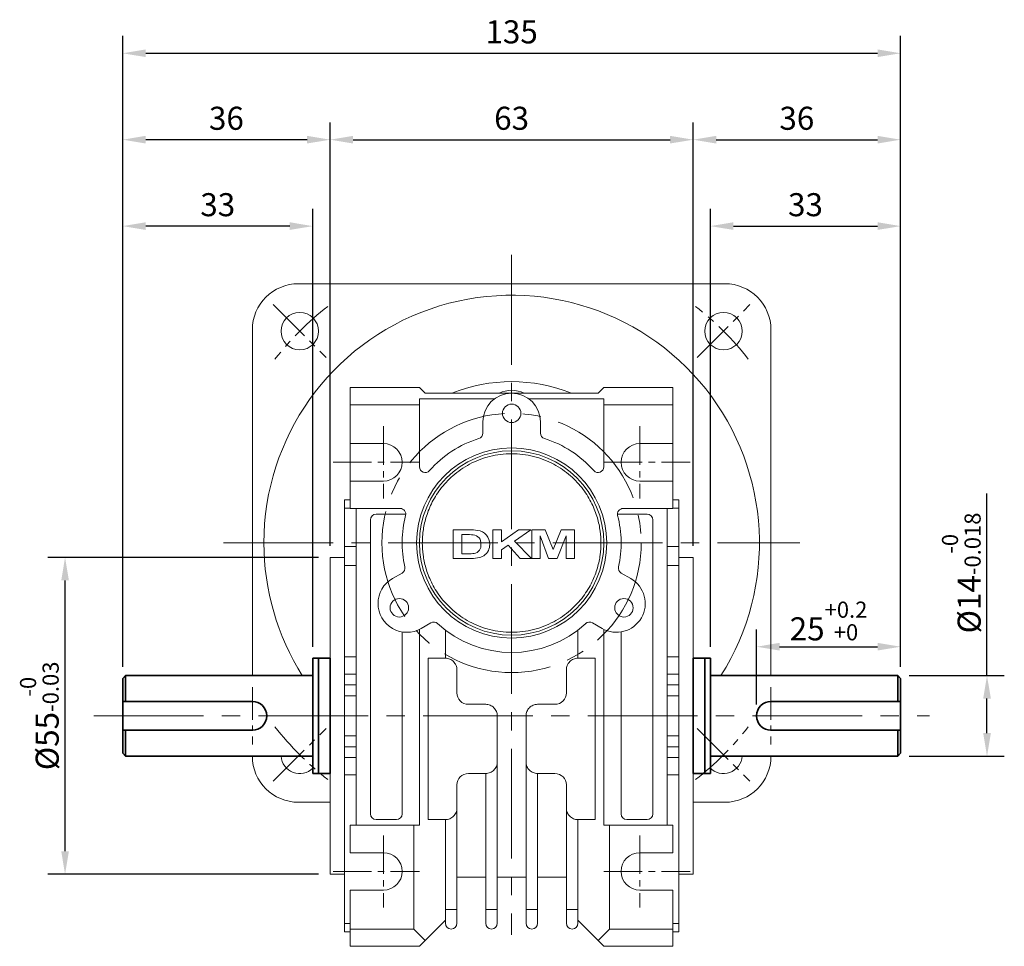
# Model space of a CAD drawing. Units: millimetres. Extents: x 808 to 1808, y -1261 to 432.
# Drawn here: x 1329 to 1500, y -506 to -345 of the extents above; entities that cross this region are included whole.
import ezdxf

# ---------------------------------------------------------------- set-up
doc = ezdxf.new("R2010")
doc.units = ezdxf.units.MM
doc.linetypes.add('CENTER2', pattern=[28.575, 19.05, -3.175, 3.175, -3.175])
for name, color, linetype, lineweight in [('DKM2_OUTLINE', 3, 'Continuous', 35), ('DKM3_CENTER', 1, 'CENTER2', 18), ('DKM5_DIM_LINE', 1, 'Continuous', 18)]:
    doc.layers.add(name, color=color, linetype=linetype, lineweight=lineweight)
doc.styles.get("Standard").update_dxf_attribs({"font": 'romans.shx', "bigfont": 'whgtxt.shx'})
doc.dimstyles.new('DKM-A2', dxfattribs={"dimtxt": 4, "dimasz": 4, "dimexe": 3, "dimexo": 2, "dimgap": 1.2, "dimtad": 1, "dimdsep": 46, "dimtxsty": 'Standard', "dimcen": 0, "dimclrd": 1, "dimclre": 1, "dimclrt": 2, "dimazin": 2, "dimtfac": 1, "dimtmove": 0, "dimatfit": 3, "dimfxl": 1.25, "dimarcsym": 0})

# ---------------------------------------------------------------- blocks, each defined once
blk = doc.blocks.new('*D163')
at = {"layer": 'Defpoints', "color": 0, "transparency": 16777216}
for p in [(1446.15, -365.85), (1383.15, -438.35), (1446.15, -438.35)]:
    blk.add_point(p, dxfattribs=at)
at = {"layer": 'DKM5_DIM_LINE', "color": 1, "lineweight": -2, "transparency": 16777216}
for p, q in [((1383.15, -436.35), (1383.15, -362.85)), ((1446.15, -436.35), (1446.15, -362.85)), ((1387.15, -365.85), (1442.15, -365.85))]:
    blk.add_line(p, q, dxfattribs=at)
at = {"layer": 'DKM5_DIM_LINE', "color": 1, "transparency": 16777216}
for points in [[(1387.15, -365.18), (1387.15, -366.51), (1383.15, -365.85)], [(1442.15, -365.18), (1442.15, -366.51), (1446.15, -365.85)]]:
    blk.add_solid(points, dxfattribs=at)
at = {"layer": 'DKM5_DIM_LINE', "color": 2, "transparency": 16777216, "insert": (1414.65, -362.65), "char_height": 4, "attachment_point": 5}
blk.add_mtext('63', dxfattribs=at)
blk = doc.blocks.new('*D164')
at = {"layer": 'Defpoints', "color": 0, "transparency": 16777216}
for p in [(1482.15, -365.85), (1446.15, -438.35), (1482.15, -459.35)]:
    blk.add_point(p, dxfattribs=at)
at = {"layer": 'DKM5_DIM_LINE', "color": 1, "lineweight": -2, "transparency": 16777216}
for p, q in [((1446.15, -436.35), (1446.15, -362.85)), ((1482.15, -457.35), (1482.15, -362.85)), ((1450.15, -365.85), (1478.15, -365.85))]:
    blk.add_line(p, q, dxfattribs=at)
at = {"layer": 'DKM5_DIM_LINE', "color": 1, "transparency": 16777216}
for points in [[(1450.15, -365.18), (1450.15, -366.51), (1446.15, -365.85)], [(1478.15, -365.18), (1478.15, -366.51), (1482.15, -365.85)]]:
    blk.add_solid(points, dxfattribs=at)
at = {"layer": 'DKM5_DIM_LINE', "color": 2, "transparency": 16777216, "insert": (1464.15, -362.65), "char_height": 4, "attachment_point": 5}
blk.add_mtext('36', dxfattribs=at)
blk = doc.blocks.new('*D165')
at = {"layer": 'Defpoints', "color": 0, "transparency": 16777216}
for p in [(1347.15, -365.85), (1383.15, -438.35), (1347.15, -459.35)]:
    blk.add_point(p, dxfattribs=at)
at = {"layer": 'DKM5_DIM_LINE', "color": 1, "lineweight": -2, "transparency": 16777216}
for p, q in [((1347.15, -457.35), (1347.15, -362.85)), ((1383.15, -436.35), (1383.15, -362.85)), ((1379.15, -365.85), (1351.15, -365.85))]:
    blk.add_line(p, q, dxfattribs=at)
at = {"layer": 'DKM5_DIM_LINE', "color": 1, "transparency": 16777216}
for points in [[(1351.15, -365.18), (1351.15, -366.51), (1347.15, -365.85)], [(1379.15, -365.18), (1379.15, -366.51), (1383.15, -365.85)]]:
    blk.add_solid(points, dxfattribs=at)
at = {"layer": 'DKM5_DIM_LINE', "color": 2, "transparency": 16777216, "insert": (1365.15, -362.65), "char_height": 4, "attachment_point": 5}
blk.add_mtext('36', dxfattribs=at)
blk = doc.blocks.new('*D155')
at = {"layer": 'Defpoints', "color": 0, "transparency": 16777216}
for p in [(1482.15, -380.85), (1449.15, -455.85), (1482.15, -459.35)]:
    blk.add_point(p, dxfattribs=at)
at = {"layer": 'DKM5_DIM_LINE', "color": 1, "lineweight": -2, "transparency": 16777216}
for p, q in [((1449.15, -453.85), (1449.15, -377.85)), ((1482.15, -457.35), (1482.15, -377.85)), ((1453.15, -380.85), (1478.15, -380.85))]:
    blk.add_line(p, q, dxfattribs=at)
at = {"layer": 'DKM5_DIM_LINE', "color": 1, "transparency": 16777216}
for points in [[(1453.15, -380.18), (1453.15, -381.51), (1449.15, -380.85)], [(1478.15, -380.18), (1478.15, -381.51), (1482.15, -380.85)]]:
    blk.add_solid(points, dxfattribs=at)
at = {"layer": 'DKM5_DIM_LINE', "color": 2, "transparency": 16777216, "insert": (1465.65, -377.65), "char_height": 4, "attachment_point": 5}
blk.add_mtext('33', dxfattribs=at)
blk = doc.blocks.new('*D156')
at = {"layer": 'Defpoints', "color": 0, "transparency": 16777216}
for p in [(1347.15, -380.85), (1380.15, -455.85), (1347.15, -459.35)]:
    blk.add_point(p, dxfattribs=at)
at = {"layer": 'DKM5_DIM_LINE', "color": 1, "lineweight": -2, "transparency": 16777216}
for p, q in [((1347.15, -457.35), (1347.15, -377.85)), ((1380.15, -453.85), (1380.15, -377.85)), ((1376.15, -380.85), (1351.15, -380.85))]:
    blk.add_line(p, q, dxfattribs=at)
at = {"layer": 'DKM5_DIM_LINE', "color": 1, "transparency": 16777216}
for points in [[(1351.15, -380.18), (1351.15, -381.51), (1347.15, -380.85)], [(1376.15, -380.18), (1376.15, -381.51), (1380.15, -380.85)]]:
    blk.add_solid(points, dxfattribs=at)
at = {"layer": 'DKM5_DIM_LINE', "color": 2, "transparency": 16777216, "insert": (1363.65, -377.65), "char_height": 4, "attachment_point": 5}
blk.add_mtext('33', dxfattribs=at)
blk = doc.blocks.new('*D157')
at = {"layer": 'Defpoints', "color": 0, "transparency": 16777216}
for p in [(1482.15, -350.85), (1347.15, -459.35), (1482.15, -459.35)]:
    blk.add_point(p, dxfattribs=at)
at = {"layer": 'DKM5_DIM_LINE', "color": 1, "lineweight": -2, "transparency": 16777216}
for p, q in [((1347.15, -457.35), (1347.15, -347.85)), ((1482.15, -457.35), (1482.15, -347.85)), ((1351.15, -350.85), (1478.15, -350.85))]:
    blk.add_line(p, q, dxfattribs=at)
at = {"layer": 'DKM5_DIM_LINE', "color": 1, "transparency": 16777216}
for points in [[(1351.15, -350.18), (1351.15, -351.51), (1347.15, -350.85)], [(1478.15, -350.18), (1478.15, -351.51), (1482.15, -350.85)]]:
    blk.add_solid(points, dxfattribs=at)
at = {"layer": 'DKM5_DIM_LINE', "color": 2, "transparency": 16777216, "insert": (1414.65, -347.65), "char_height": 4, "attachment_point": 5}
blk.add_mtext('135', dxfattribs=at)
blk = doc.blocks.new('*D158')
at = {"layer": 'Defpoints', "color": 0, "transparency": 16777216}
for p in [(1482.15, -453.85), (1482.15, -459.35), (1457.15, -465.85)]:
    blk.add_point(p, dxfattribs=at)
at = {"layer": 'DKM5_DIM_LINE', "color": 1, "lineweight": -2, "transparency": 16777216}
for p, q in [((1457.15, -463.85), (1457.15, -450.85)), ((1482.15, -457.35), (1482.15, -450.85)), ((1461.15, -453.85), (1478.15, -453.85))]:
    blk.add_line(p, q, dxfattribs=at)
at = {"layer": 'DKM5_DIM_LINE', "color": 1, "transparency": 16777216}
for points in [[(1461.15, -453.18), (1461.15, -454.51), (1457.15, -453.85)], [(1478.15, -453.18), (1478.15, -454.51), (1482.15, -453.85)]]:
    blk.add_solid(points, dxfattribs=at)
at = {"layer": 'DKM5_DIM_LINE', "color": 2, "transparency": 16777216, "insert": (1469.65, -449.38), "char_height": 4, "attachment_point": 5}
blk.add_mtext('25{\\H0.7x;\\S+0.2^ +0;}', dxfattribs=at)
blk = doc.blocks.new('*D159')
at = {"layer": 'Defpoints', "color": 0, "transparency": 16777216}
for p in [(1481.65, -458.85), (1497.15, -458.85), (1481.65, -472.85)]:
    blk.add_point(p, dxfattribs=at)
at = {"layer": 'DKM5_DIM_LINE', "color": 1, "lineweight": -2, "transparency": 16777216}
for p, q in [((1497.15, -458.85), (1497.15, -427.25)), ((1483.65, -458.85), (1500.15, -458.85)), ((1497.15, -468.85), (1497.15, -462.85)), ((1483.65, -472.85), (1500.15, -472.85))]:
    blk.add_line(p, q, dxfattribs=at)
at = {"layer": 'DKM5_DIM_LINE', "color": 1, "transparency": 16777216}
for points in [[(1496.49, -462.85), (1497.82, -462.85), (1497.15, -458.85)], [(1496.49, -468.85), (1497.82, -468.85), (1497.15, -472.85)]]:
    blk.add_solid(points, dxfattribs=at)
at = {"layer": 'DKM5_DIM_LINE', "color": 2, "transparency": 16777216, "insert": (1492.69, -441.05), "char_height": 4, "attachment_point": 5, "rotation": 90}
blk.add_mtext('%%C14{\\H0.7x;\\S-0^ -0.018;}', dxfattribs=at)
blk = doc.blocks.new('*D166')
at = {"layer": 'Defpoints', "color": 0, "transparency": 16777216}
for p in [(1337.15, -438.35), (1383.15, -438.35), (1383.15, -493.35)]:
    blk.add_point(p, dxfattribs=at)
at = {"layer": 'DKM5_DIM_LINE', "color": 1, "lineweight": -2, "transparency": 16777216}
for p, q in [((1381.15, -438.35), (1334.15, -438.35)), ((1337.15, -489.35), (1337.15, -442.35)), ((1381.15, -493.35), (1334.15, -493.35))]:
    blk.add_line(p, q, dxfattribs=at)
at = {"layer": 'DKM5_DIM_LINE', "color": 1, "transparency": 16777216}
for points in [[(1336.49, -442.35), (1337.82, -442.35), (1337.15, -438.35)], [(1336.49, -489.35), (1337.82, -489.35), (1337.15, -493.35)]]:
    blk.add_solid(points, dxfattribs=at)
at = {"layer": 'DKM5_DIM_LINE', "color": 2, "transparency": 16777216, "insert": (1332.69, -465.85), "char_height": 4, "attachment_point": 5, "rotation": 90}
blk.add_mtext('%%C55{\\H0.7x;\\S-0^ -0.03;}', dxfattribs=at)

msp = doc.modelspace()

# ---------------------------------------------------------------- linework, layer by layer
at = {"layer": 'DKM2_OUTLINE', "linetype": 'Continuous', "lineweight": 15}
for p, q in [((1377.654, -390.846), (1451.654, -390.846)), ((1369.654, -458.846), (1369.654, -398.846)), ((1459.654, -398.846), (1459.654, -458.846)), ((1386.654, -408.846), (1398.654, -408.846)), ((1386.654, -411.846), (1386.654, -408.846)), ((1399.654, -409.846), (1398.654, -408.846)), ((1399.654, -409.846), (1429.654, -409.846)), ((1430.654, -408.846), (1429.654, -409.846)), ((1430.654, -408.846), (1442.654, -408.846)), ((1442.654, -408.846), (1442.654, -411.846)), ((1411.654, -410.846), (1398.654, -410.846)), ((1398.654, -410.846), (1398.654, -411.846)), ((1430.654, -410.846), (1417.654, -410.846)), ((1430.654, -411.846), (1430.654, -410.846)), ((1386.654, -418.596), (1386.654, -411.846)), ((1386.654, -411.846), (1398.654, -411.846)), ((1398.654, -411.846), (1398.654, -422.617)), ((1430.654, -422.617), (1430.654, -411.846)), ((1430.654, -411.846), (1442.654, -411.846)), ((1442.654, -411.846), (1442.654, -418.596)), ((1409.654, -416.767), (1409.654, -414.846)), ((1419.654, -414.846), (1419.654, -416.767)), ((1392.404, -418.596), (1386.654, -418.596)), ((1386.654, -425.096), (1386.654, -418.596)), ((1442.654, -418.596), (1436.904, -418.596)), ((1442.654, -425.096), (1442.654, -418.596)), ((1386.654, -429.846), (1386.654, -425.096)), ((1386.654, -425.096), (1392.404, -425.096)), ((1436.904, -425.096), (1442.654, -425.096)), ((1442.654, -425.096), (1442.654, -429.846)), ((1385.654, -428.346), (1386.654, -428.346)), ((1385.654, -429.817), (1385.654, -428.346)), ((1442.654, -428.346), (1443.654, -428.346)), ((1443.654, -428.346), (1443.654, -429.817)), ((1385.654, -436.444), (1385.654, -429.817)), ((1386.654, -429.817), (1385.654, -429.817)), ((1395.289, -429.846), (1386.654, -429.846)), ((1387.654, -484.846), (1387.654, -429.846)), ((1442.654, -429.846), (1434.019, -429.846)), ((1441.654, -484.846), (1441.654, -429.846)), ((1442.654, -429.817), (1443.654, -429.817)), ((1443.654, -429.817), (1443.654, -436.444)), ((1390.154, -431.846), (1390.154, -482.846)), ((1396.289, -430.846), (1391.154, -430.846)), ((1438.154, -430.846), (1433.019, -430.846)), ((1439.154, -482.846), (1439.154, -431.846)), ((1404.5, -433.555), (1404.5, -438.555)), ((1407.293, -433.555), (1404.5, -433.555)), ((1411.365, -433.555), (1411.365, -438.555)), ((1412.904, -433.555), (1411.365, -433.555)), ((1412.904, -435.657), (1412.904, -433.555)), ((1415.858, -433.555), (1412.904, -435.657)), ((1415.15, -435.508), (1418, -433.555)), ((1418, -433.555), (1415.858, -433.555)), ((1418.166, -433.555), (1418.166, -438.555)), ((1420.5, -433.555), (1418.166, -433.555)), ((1421.852, -436.965), (1420.5, -433.555)), ((1423.231, -433.555), (1421.852, -436.965)), ((1425.538, -433.555), (1423.231, -433.555)), ((1425.538, -438.555), (1425.538, -433.555)), ((1406.038, -437.722), (1406.038, -434.388)), ((1406.038, -434.388), (1406.731, -434.388)), ((1418.128, -438.555), (1415.15, -435.508)), ((1419.577, -438.555), (1419.609, -434.619)), ((1419.609, -434.619), (1421.059, -438.555)), ((1422.536, -438.555), (1424.096, -434.619)), ((1424.096, -434.619), (1424.128, -438.555)), ((1385.654, -439.777), (1385.654, -436.444)), ((1385.654, -436.444), (1387.654, -436.444)), ((1412.904, -437.048), (1414.069, -436.249)), ((1412.904, -438.555), (1412.904, -437.048)), ((1414.069, -436.249), (1416.142, -438.555)), ((1443.654, -436.444), (1441.654, -436.444)), ((1443.654, -436.444), (1443.654, -439.777)), ((1385.654, -438.346), (1383.154, -438.346)), ((1383.154, -465.846), (1383.154, -438.346)), ((1404.5, -438.555), (1407.376, -438.555)), ((1407.19, -437.722), (1406.038, -437.722)), ((1411.365, -438.555), (1412.904, -438.555)), ((1416.142, -438.555), (1418.128, -438.555)), ((1418.166, -438.555), (1419.577, -438.555)), ((1421.059, -438.555), (1422.536, -438.555)), ((1424.128, -438.555), (1425.538, -438.555)), ((1446.154, -438.346), (1443.654, -438.346)), ((1446.154, -493.346), (1446.154, -438.346)), ((1385.654, -455.628), (1385.654, -439.777)), ((1385.654, -439.777), (1387.654, -439.777)), ((1441.654, -439.777), (1443.654, -439.777)), ((1443.654, -439.777), (1443.654, -455.628)), ((1393.967, -442.016), (1395.631, -441.055)), ((1433.676, -441.055), (1435.34, -442.016)), ((1398.654, -450.843), (1398.654, -484.846)), ((1400.631, -449.715), (1398.967, -450.676)), ((1403.154, -450.97), (1403.154, -455.846)), ((1426.154, -450.97), (1426.154, -455.846)), ((1430.34, -450.676), (1428.676, -449.715)), ((1430.654, -450.843), (1430.654, -484.846)), ((1395.654, -482.846), (1395.654, -451.279)), ((1433.654, -451.279), (1433.654, -482.846)), ((1385.654, -458.625), (1385.654, -455.628)), ((1387.654, -455.628), (1385.654, -455.628)), ((1400.154, -455.846), (1403.154, -455.846)), ((1400.154, -483.846), (1400.154, -455.846)), ((1429.154, -455.846), (1426.154, -455.846)), ((1429.154, -483.846), (1429.154, -455.846)), ((1443.654, -455.628), (1441.654, -455.628)), ((1443.654, -455.628), (1443.654, -458.625)), ((1405.154, -457.846), (1405.154, -461.846)), ((1424.154, -457.846), (1424.154, -461.846)), ((1385.654, -458.625), (1385.654, -460.443)), ((1387.654, -458.625), (1385.654, -458.625)), ((1441.654, -458.625), (1443.654, -458.625)), ((1443.654, -458.625), (1443.654, -460.443)), ((1385.654, -462.371), (1385.654, -460.443)), ((1385.654, -460.443), (1387.654, -460.443)), ((1441.654, -460.443), (1443.654, -460.443)), ((1443.654, -460.443), (1443.654, -462.371)), ((1387.654, -462.371), (1385.654, -462.371)), ((1385.654, -462.371), (1385.654, -469.321)), ((1441.654, -462.371), (1443.654, -462.371)), ((1443.654, -462.371), (1443.654, -469.321)), ((1407.154, -463.846), (1410.154, -463.846)), ((1422.154, -463.846), (1419.154, -463.846)), ((1383.154, -493.346), (1383.154, -465.846)), ((1412.154, -465.846), (1412.154, -473.846)), ((1417.154, -465.846), (1417.154, -473.846)), ((1385.654, -471.249), (1385.654, -469.321)), ((1385.654, -469.321), (1387.654, -469.321)), ((1441.654, -469.321), (1443.654, -469.321)), ((1443.654, -469.321), (1443.654, -471.249)), ((1387.654, -471.249), (1385.654, -471.249)), ((1385.654, -473.067), (1385.654, -471.249)), ((1441.654, -471.249), (1443.654, -471.249)), ((1443.654, -471.249), (1443.654, -473.067)), ((1385.654, -476.064), (1385.654, -473.067)), ((1385.654, -473.067), (1387.654, -473.067)), ((1443.654, -473.067), (1441.654, -473.067)), ((1443.654, -473.067), (1443.654, -476.064)), ((1412.154, -473.846), (1412.154, -499.432)), ((1417.154, -473.846), (1417.154, -499.432)), ((1385.654, -491.915), (1385.654, -476.064)), ((1385.654, -476.064), (1387.654, -476.064)), ((1410.154, -475.846), (1407.154, -475.846)), ((1410.154, -499.432), (1410.154, -475.846)), ((1419.154, -475.846), (1422.154, -475.846)), ((1419.154, -475.846), (1419.154, -499.432)), ((1441.654, -476.064), (1443.654, -476.064)), ((1443.654, -476.064), (1443.654, -491.915)), ((1405.154, -477.846), (1405.154, -481.846)), ((1424.154, -477.846), (1424.154, -481.846)), ((1383.154, -480.846), (1377.654, -480.846)), ((1405.154, -481.846), (1405.154, -499.432)), ((1424.154, -481.846), (1424.154, -499.432)), ((1451.654, -480.846), (1446.154, -480.846)), ((1386.654, -489.596), (1386.654, -484.846)), ((1397.654, -484.846), (1386.654, -484.846)), ((1391.154, -483.846), (1394.654, -483.846)), ((1397.654, -502.846), (1397.654, -484.846)), ((1398.654, -484.846), (1397.654, -484.846)), ((1403.154, -483.846), (1400.154, -483.846)), ((1403.154, -499.432), (1403.154, -483.846)), ((1426.154, -483.846), (1429.154, -483.846)), ((1426.154, -483.846), (1426.154, -499.432)), ((1431.654, -484.846), (1430.654, -484.846)), ((1442.654, -484.846), (1431.654, -484.846)), ((1431.654, -484.846), (1431.654, -502.846)), ((1434.654, -483.846), (1438.154, -483.846)), ((1442.654, -489.596), (1442.654, -484.846)), ((1392.404, -489.596), (1386.654, -489.596)), ((1436.904, -489.596), (1442.654, -489.596)), ((1385.654, -495.248), (1385.654, -491.915)), ((1443.654, -491.915), (1443.654, -495.248)), ((1383.154, -493.346), (1385.654, -493.346)), ((1443.654, -493.346), (1446.154, -493.346)), ((1385.654, -501.875), (1385.654, -495.248)), ((1405.154, -493.846), (1410.154, -493.846)), ((1412.154, -493.846), (1417.154, -493.846)), ((1419.154, -493.846), (1424.154, -493.846)), ((1443.654, -495.248), (1443.654, -501.875)), ((1386.654, -502.846), (1386.654, -496.096)), ((1386.654, -496.096), (1392.404, -496.096)), ((1442.654, -496.096), (1436.904, -496.096)), ((1442.654, -502.846), (1442.654, -496.096)), ((1405.154, -499.432), (1403.154, -499.432)), ((1403.154, -500.932), (1403.154, -499.432)), ((1412.154, -499.432), (1410.154, -499.432)), ((1419.154, -499.432), (1417.154, -499.432)), ((1426.154, -499.432), (1424.154, -499.432)), ((1385.654, -503.346), (1385.654, -501.875)), ((1385.654, -501.875), (1386.654, -501.875)), ((1403.185, -501.315), (1399.654, -504.846)), ((1429.654, -504.846), (1426.122, -501.315)), ((1442.654, -501.875), (1443.654, -501.875)), ((1443.654, -501.875), (1443.654, -503.346)), ((1386.654, -503.346), (1385.654, -503.346)), ((1397.654, -502.846), (1386.654, -502.846)), ((1386.654, -505.846), (1386.654, -502.846)), ((1399.654, -504.846), (1397.654, -502.846)), ((1431.654, -502.846), (1429.654, -504.846)), ((1431.654, -502.846), (1442.654, -502.846)), ((1442.654, -505.846), (1442.654, -502.846)), ((1442.654, -503.346), (1443.654, -503.346)), ((1399.654, -504.846), (1398.654, -505.846)), ((1430.654, -505.846), (1429.654, -504.846)), ((1398.654, -505.846), (1386.654, -505.846)), ((1430.654, -505.846), (1442.654, -505.846))]:
    msp.add_line(p, q, dxfattribs=at)
at = {"layer": 'DKM2_OUTLINE'}
for p, q in [((1383.154, -455.846), (1380.154, -455.846)), ((1380.154, -455.846), (1380.154, -475.846)), ((1381.154, -455.846), (1381.154, -475.846)), ((1383.154, -455.846), (1383.154, -475.846)), ((1446.154, -455.846), (1449.154, -455.846)), ((1446.154, -455.846), (1446.154, -475.846)), ((1448.154, -455.846), (1448.154, -475.846)), ((1449.154, -455.846), (1449.154, -475.846)), ((1347.154, -459.346), (1347.654, -458.846)), ((1347.154, -459.346), (1347.154, -472.346)), ((1380.154, -458.846), (1347.654, -458.846)), ((1347.654, -458.846), (1347.654, -463.346)), ((1449.154, -458.846), (1481.654, -458.846)), ((1481.654, -458.846), (1481.654, -463.346)), ((1482.154, -459.346), (1481.654, -458.846)), ((1482.154, -459.346), (1482.154, -472.346)), ((1347.154, -463.346), (1369.654, -463.346)), ((1482.154, -463.346), (1459.654, -463.346)), ((1347.154, -468.346), (1369.654, -468.346)), ((1347.654, -468.346), (1347.654, -472.846)), ((1482.154, -468.346), (1459.654, -468.346)), ((1481.654, -468.346), (1481.654, -472.846)), ((1347.154, -472.346), (1347.654, -472.846)), ((1380.154, -472.846), (1347.654, -472.846)), ((1449.154, -472.846), (1481.654, -472.846)), ((1482.154, -472.346), (1481.654, -472.846)), ((1383.154, -475.846), (1380.154, -475.846)), ((1446.154, -475.846), (1449.154, -475.846))]:
    msp.add_line(p, q, dxfattribs=at)
at = {"layer": 'DKM2_OUTLINE', "linetype": 'Continuous', "lineweight": 15}
for centre, radius in [((1377.884, -399.076), 3.25), ((1451.423, -399.076), 3.25), ((1414.654, -413.346), 1.6), ((1414.654, -435.846), 16.5), ((1414.654, -435.846), 16), ((1395.168, -447.096), 1.6), ((1434.139, -447.096), 1.6)]:
    msp.add_circle(centre, radius, dxfattribs=at)
for centre, radius, start, end in [((1377.654, -398.846), 8, 90, 180), ((1451.654, -398.846), 8, 360, 90), ((1414.654, -435.846), 43, 327.66397, 180), ((1414.654, -435.846), 28, 68.21321, 111.78679), ((1414.654, -414.846), 5, 0, 180), ((1414.654, -414.346), 5, 64.15807, 115.84193), ((1408.654, -416.767), 1, 287.4576, 0), ((1420.654, -416.767), 1, 180, 252.5424), ((1392.404, -421.846), 3.25, 270, 90), ((1414.654, -435.846), 19, 107.4576, 138.59038), ((1414.654, -435.846), 19, 41.40962, 72.5424), ((1436.904, -421.846), 3.25, 90, 270), ((1414.654, -435.846), 16, 0, 180), ((1399.654, -422.617), 1, 180, 318.59038), ((1429.654, -422.617), 1, 221.40962, 0), ((1395.289, -430.846), 1, 345.52249, 90), ((1434.019, -430.846), 1, 90, 194.47751), ((1391.154, -431.846), 1, 90, 180), ((1414.654, -435.846), 19, 165.52249, 192.5424), ((1414.654, -435.846), 19, 347.4576, 14.47751), ((1438.154, -431.846), 1, 360, 90), ((1407.486, -441.586), 8.034, 81.06603, 91.37436), ((1408.429, -436.049), 2.418, 358.71382, 82.75417), ((1406.912, -446.351), 11.964, 84.78939, 90.8644), ((1407.892, -435.861), 1.429, 352.13802, 85.72367), ((1414.654, -435.846), 43, 180, 212.33603), ((1414.654, -435.846), 16, 180, 0), ((1407.936, -436.294), 1.392, 277.75863, 9.80766), ((1408.565, -436.101), 2.309, 302.42563, 332.51817), ((1408.543, -436.157), 2.304, 334.00881, 1.34522), ((1407.291, -430.589), 7.134, 269.19181, 276.70467), ((1407.48, -431.216), 7.34, 269.18799, 279.79107), ((1408.132, -435.191), 3.312, 280.38443, 300.31749), ((1395.131, -440.189), 1, 300, 12.5424), ((1434.176, -440.189), 1, 167.4576, 240), ((1396.467, -446.346), 5, 120, 300), ((1432.84, -446.346), 5, 240, 60), ((1401.131, -450.582), 1, 47.4576, 120), ((1414.654, -435.846), 19, 227.4576, 312.5424), ((1428.176, -450.582), 1, 60, 132.5424), ((1407.154, -461.846), 2, 180, 270), ((1422.154, -461.846), 2, 270, 360), ((1377.654, -472.846), 8, 180, 270), ((1377.884, -472.616), 3.25, 184.06608, 314.29268), ((1451.423, -472.616), 3.25, 223.20922, 355.93392), ((1451.654, -472.846), 8, 270, 0), ((1407.154, -477.846), 2, 90, 180), ((1422.154, -477.846), 2, 360, 90), ((1391.154, -482.846), 1, 180, 270), ((1394.654, -482.846), 1, 270, 0), ((1434.654, -482.846), 1, 180, 270), ((1438.154, -482.846), 1, 270, 360), ((1392.404, -492.846), 3.25, 270, 90), ((1436.904, -492.846), 3.25, 90, 270), ((1404.154, -501.846), 1, 180, 0), ((1411.154, -501.846), 1, 180, 0), ((1418.154, -501.846), 1, 180, 0), ((1425.154, -501.846), 1, 180, 0)]:
    msp.add_arc(centre, radius, start, end, dxfattribs=at)
at = {"layer": 'DKM2_OUTLINE'}
for centre, start, end in [((1369.654, -465.846), 270, 90), ((1459.654, -465.846), 90, 270)]:
    msp.add_arc(centre, 2.5, start, end, dxfattribs=at)
at = {"layer": 'DKM2_OUTLINE', "linetype": 'Continuous', "lineweight": 15}
for points, knots in [([(1430.154, -435.846), (1430.153, -435.731), (1430.152, -435.502), (1430.14, -435.158), (1430.121, -434.815), (1430.094, -434.472), (1430.06, -434.13), (1429.984, -433.516), (1429.833, -432.635), (1429.536, -431.454), (1429.13, -430.253), (1428.387, -428.55), (1427.364, -426.876), (1426.041, -425.289), (1424.848, -424.129), (1423.481, -423.065), (1421.949, -422.13), (1420.269, -421.359), (1418.469, -420.783), (1416.584, -420.426), (1414.654, -420.306), (1412.724, -420.426), (1410.838, -420.783), (1409.038, -421.359), (1407.359, -422.13), (1405.826, -423.065), (1404.459, -424.129), (1403.266, -425.289), (1401.943, -426.876), (1400.921, -428.549), (1400.178, -430.253), (1399.772, -431.454), (1399.475, -432.635), (1399.303, -433.629), (1399.21, -434.471), (1399.163, -435.158), (1399.157, -435.616), (1399.154, -435.846)], [0, 0, 0, 0, 0.0070742, 0.0141409, 0.0212036, 0.0282657, 0.0353307, 0.0424021, 0.066383, 0.0903743, 0.1174017, 0.1444395, 0.2048316, 0.2374547, 0.2716061, 0.3071861, 0.3440509, 0.3820123, 0.4208399, 0.4602672, 0.5000013, 0.5397354, 0.5791627, 0.6179902, 0.6559517, 0.6928165, 0.7283965, 0.7625479, 0.795171, 0.855563, 0.8825904, 0.9096282, 0.9336091, 0.9576004, 0.9717314, 0.9858553, 1, 1, 1, 1]), ([(1430.154, -435.846), (1430.154, -436.492), (1430.114, -437.178), (1429.919, -438.629), (1429.765, -439.392), (1429.302, -440.98), (1428.993, -441.803), (1428.179, -443.473), (1427.674, -444.319), (1426.434, -445.973), (1425.699, -446.779), (1423.992, -448.269), (1423.021, -448.95), (1420.875, -450.095), (1419.702, -450.556), (1417.236, -451.182), (1415.945, -451.346), (1413.362, -451.346), (1412.071, -451.182), (1409.606, -450.556), (1408.432, -450.095), (1406.287, -448.95), (1405.315, -448.269), (1403.609, -446.779), (1402.874, -445.973), (1401.634, -444.319), (1401.128, -443.473), (1400.314, -441.803), (1400.005, -440.98), (1399.542, -439.392), (1399.388, -438.629), (1399.194, -437.178), (1399.154, -436.492), (1399.154, -435.846)], [0, 0, 0, 0, 0.0625, 0.0625, 0.125, 0.125, 0.1875, 0.1875, 0.25, 0.25, 0.3125, 0.3125, 0.375, 0.375, 0.4375, 0.4375, 0.5, 0.5, 0.5625, 0.5625, 0.625, 0.625, 0.6875, 0.6875, 0.75, 0.75, 0.8125, 0.8125, 0.875, 0.875, 0.9375, 0.9375, 1, 1, 1, 1]), ([(1405.154, -457.846), (1405.154, -457.715), (1405.141, -457.584), (1405.115, -457.456), (1405.09, -457.327), (1405.052, -457.202), (1405.002, -457.081), (1404.951, -456.96), (1404.889, -456.844), (1404.817, -456.735), (1404.744, -456.626), (1404.661, -456.524), (1404.568, -456.432), (1404.475, -456.339), (1404.374, -456.256), (1404.265, -456.183), (1404.156, -456.11), (1404.04, -456.048), (1403.919, -455.998), (1403.798, -455.948), (1403.672, -455.91), (1403.544, -455.884), (1403.416, -455.859), (1403.285, -455.846), (1403.154, -455.846)], [1.5707963, 1.5707963, 1.5707963, 1.5707963, 1.7671459, 1.7671459, 1.7671459, 1.9634954, 1.9634954, 1.9634954, 2.1598449, 2.1598449, 2.1598449, 2.3561945, 2.3561945, 2.3561945, 2.552544, 2.552544, 2.552544, 2.7488936, 2.7488936, 2.7488936, 2.9452431, 2.9452431, 2.9452431, 3.1415927, 3.1415927, 3.1415927, 3.1415927]), ([(1426.154, -455.846), (1426.023, -455.846), (1425.892, -455.859), (1425.764, -455.884), (1425.635, -455.91), (1425.509, -455.948), (1425.388, -455.998), (1425.267, -456.048), (1425.151, -456.11), (1425.043, -456.183), (1424.934, -456.256), (1424.832, -456.339), (1424.74, -456.432), (1424.647, -456.524), (1424.564, -456.626), (1424.491, -456.735), (1424.418, -456.844), (1424.356, -456.96), (1424.306, -457.081), (1424.256, -457.202), (1424.218, -457.327), (1424.192, -457.456), (1424.167, -457.584), (1424.154, -457.715), (1424.154, -457.846)], [0, 0, 0, 0, 0.1963495, 0.1963495, 0.1963495, 0.3926991, 0.3926991, 0.3926991, 0.5890486, 0.5890486, 0.5890486, 0.7853982, 0.7853982, 0.7853982, 0.9817477, 0.9817477, 0.9817477, 1.1780972, 1.1780972, 1.1780972, 1.3744468, 1.3744468, 1.3744468, 1.5707963, 1.5707963, 1.5707963, 1.5707963]), ([(1412.154, -465.846), (1412.154, -465.715), (1412.141, -465.584), (1412.115, -465.456), (1412.09, -465.327), (1412.052, -465.202), (1412.002, -465.081), (1411.951, -464.96), (1411.889, -464.844), (1411.817, -464.735), (1411.744, -464.626), (1411.661, -464.524), (1411.568, -464.432), (1411.475, -464.339), (1411.374, -464.256), (1411.265, -464.183), (1411.156, -464.11), (1411.04, -464.048), (1410.919, -463.998), (1410.798, -463.948), (1410.672, -463.91), (1410.544, -463.884), (1410.416, -463.859), (1410.285, -463.846), (1410.154, -463.846)], [1.5707963, 1.5707963, 1.5707963, 1.5707963, 1.7671459, 1.7671459, 1.7671459, 1.9634954, 1.9634954, 1.9634954, 2.1598449, 2.1598449, 2.1598449, 2.3561945, 2.3561945, 2.3561945, 2.552544, 2.552544, 2.552544, 2.7488936, 2.7488936, 2.7488936, 2.9452431, 2.9452431, 2.9452431, 3.1415927, 3.1415927, 3.1415927, 3.1415927]), ([(1419.154, -463.846), (1419.023, -463.846), (1418.892, -463.859), (1418.764, -463.884), (1418.635, -463.91), (1418.509, -463.948), (1418.388, -463.998), (1418.267, -464.048), (1418.151, -464.11), (1418.043, -464.183), (1417.934, -464.256), (1417.832, -464.339), (1417.74, -464.432), (1417.647, -464.524), (1417.564, -464.626), (1417.491, -464.735), (1417.418, -464.844), (1417.356, -464.96), (1417.306, -465.081), (1417.256, -465.202), (1417.218, -465.327), (1417.192, -465.456), (1417.167, -465.584), (1417.154, -465.715), (1417.154, -465.846)], [0, 0, 0, 0, 0.1963495, 0.1963495, 0.1963495, 0.3926991, 0.3926991, 0.3926991, 0.5890486, 0.5890486, 0.5890486, 0.7853982, 0.7853982, 0.7853982, 0.9817477, 0.9817477, 0.9817477, 1.1780972, 1.1780972, 1.1780972, 1.3744468, 1.3744468, 1.3744468, 1.5707963, 1.5707963, 1.5707963, 1.5707963]), ([(1410.154, -475.846), (1410.285, -475.846), (1410.416, -475.833), (1410.544, -475.808), (1410.672, -475.782), (1410.798, -475.744), (1410.919, -475.694), (1411.04, -475.644), (1411.156, -475.582), (1411.265, -475.509), (1411.374, -475.436), (1411.475, -475.353), (1411.568, -475.26), (1411.661, -475.168), (1411.744, -475.066), (1411.817, -474.957), (1411.889, -474.848), (1411.951, -474.732), (1412.002, -474.611), (1412.052, -474.49), (1412.09, -474.365), (1412.115, -474.236), (1412.141, -474.108), (1412.154, -473.977), (1412.154, -473.846)], [3.1415927, 3.1415927, 3.1415927, 3.1415927, 3.3379422, 3.3379422, 3.3379422, 3.5342917, 3.5342917, 3.5342917, 3.7306413, 3.7306413, 3.7306413, 3.9269908, 3.9269908, 3.9269908, 4.1233404, 4.1233404, 4.1233404, 4.3196899, 4.3196899, 4.3196899, 4.5160394, 4.5160394, 4.5160394, 4.712389, 4.712389, 4.712389, 4.712389]), ([(1417.154, -473.846), (1417.154, -473.977), (1417.167, -474.108), (1417.192, -474.236), (1417.218, -474.365), (1417.256, -474.49), (1417.306, -474.611), (1417.356, -474.732), (1417.418, -474.848), (1417.491, -474.957), (1417.564, -475.066), (1417.647, -475.168), (1417.74, -475.26), (1417.832, -475.353), (1417.934, -475.436), (1418.043, -475.509), (1418.151, -475.582), (1418.267, -475.644), (1418.388, -475.694), (1418.509, -475.744), (1418.635, -475.782), (1418.764, -475.808), (1418.892, -475.833), (1419.023, -475.846), (1419.154, -475.846)], [4.712389, 4.712389, 4.712389, 4.712389, 4.9087385, 4.9087385, 4.9087385, 5.1050881, 5.1050881, 5.1050881, 5.3014376, 5.3014376, 5.3014376, 5.4977871, 5.4977871, 5.4977871, 5.6941367, 5.6941367, 5.6941367, 5.8904862, 5.8904862, 5.8904862, 6.0868358, 6.0868358, 6.0868358, 6.2831853, 6.2831853, 6.2831853, 6.2831853]), ([(1403.154, -483.846), (1403.285, -483.846), (1403.416, -483.833), (1403.544, -483.808), (1403.672, -483.782), (1403.798, -483.744), (1403.919, -483.694), (1404.04, -483.644), (1404.156, -483.582), (1404.265, -483.509), (1404.374, -483.436), (1404.475, -483.353), (1404.568, -483.26), (1404.661, -483.168), (1404.744, -483.066), (1404.817, -482.957), (1404.889, -482.848), (1404.951, -482.732), (1405.002, -482.611), (1405.052, -482.49), (1405.09, -482.365), (1405.115, -482.236), (1405.141, -482.108), (1405.154, -481.977), (1405.154, -481.846)], [3.1415927, 3.1415927, 3.1415927, 3.1415927, 3.3379422, 3.3379422, 3.3379422, 3.5342917, 3.5342917, 3.5342917, 3.7306413, 3.7306413, 3.7306413, 3.9269908, 3.9269908, 3.9269908, 4.1233404, 4.1233404, 4.1233404, 4.3196899, 4.3196899, 4.3196899, 4.5160394, 4.5160394, 4.5160394, 4.712389, 4.712389, 4.712389, 4.712389]), ([(1424.154, -481.846), (1424.154, -481.977), (1424.167, -482.108), (1424.192, -482.236), (1424.218, -482.365), (1424.256, -482.49), (1424.306, -482.611), (1424.356, -482.732), (1424.418, -482.848), (1424.491, -482.957), (1424.564, -483.066), (1424.647, -483.168), (1424.74, -483.26), (1424.832, -483.353), (1424.934, -483.436), (1425.043, -483.509), (1425.151, -483.582), (1425.267, -483.644), (1425.388, -483.694), (1425.509, -483.744), (1425.635, -483.782), (1425.764, -483.808), (1425.892, -483.833), (1426.023, -483.846), (1426.154, -483.846)], [4.712389, 4.712389, 4.712389, 4.712389, 4.9087385, 4.9087385, 4.9087385, 5.1050881, 5.1050881, 5.1050881, 5.3014376, 5.3014376, 5.3014376, 5.4977871, 5.4977871, 5.4977871, 5.6941367, 5.6941367, 5.6941367, 5.8904862, 5.8904862, 5.8904862, 6.0868358, 6.0868358, 6.0868358, 6.2831853, 6.2831853, 6.2831853, 6.2831853]), ([(1403.185, -501.315), (1403.176, -501.249), (1403.159, -501.122), (1403.155, -500.994), (1403.154, -500.932)], [0, 0, 0, 0, 0.5197388, 1, 1, 1, 1]), ([(1426.154, -500.932), (1426.153, -500.962), (1426.152, -501.024), (1426.146, -501.118), (1426.137, -501.216), (1426.127, -501.281), (1426.122, -501.315)], [0, 0, 0, 0, 0.23557421, 0.48028867, 0.73487936, 1, 1, 1, 1])]:
    msp.add_open_spline(points, degree=3, knots=knots, dxfattribs=at)
for points in [[(1405.154, -499.432), (1405.154, -500.236), (1405.154, -501.041), (1405.154, -501.846)], [(1410.154, -501.846), (1410.154, -501.041), (1410.154, -500.236), (1410.154, -499.432)], [(1412.154, -499.432), (1412.154, -500.236), (1412.154, -501.041), (1412.154, -501.846)], [(1417.154, -499.432), (1417.154, -500.236), (1417.154, -501.041), (1417.154, -501.846)], [(1419.154, -499.432), (1419.154, -500.236), (1419.154, -501.041), (1419.154, -501.846)], [(1424.154, -499.432), (1424.154, -500.236), (1424.154, -501.041), (1424.154, -501.846)], [(1426.154, -499.432), (1426.154, -499.932), (1426.154, -500.432), (1426.154, -500.932)], [(1403.154, -501.846), (1403.154, -501.679), (1403.154, -501.513), (1403.154, -501.346)], [(1426.154, -501.346), (1426.154, -501.513), (1426.154, -501.679), (1426.154, -501.846)]]:
    msp.add_open_spline(points, degree=3, dxfattribs=at)
at = {"layer": 'DKM3_CENTER'}
for p, q in [((1414.654, -385.846), (1414.654, -503.846)), ((1364.654, -435.846), (1464.654, -435.846)), ((1342.154, -465.846), (1487.154, -465.846))]:
    msp.add_line(p, q, dxfattribs=at)
at = {"layer": 'DKM3_CENTER', "ltscale": 0.4}
for p, q in [((1373.288, -394.48), (1382.48, -403.673)), ((1446.827, -403.673), (1456.019, -394.48)), ((1373.284, -477.208), (1382.477, -468.016)), ((1446.827, -468.019), (1456.019, -477.212))]:
    msp.add_line(p, q, dxfattribs=at)
at = {"layer": 'DKM3_CENTER', "ltscale": 0.35}
for p, q in [((1392.404, -415.596), (1392.404, -428.096)), ((1436.904, -415.596), (1436.904, -428.096)), ((1383.654, -421.846), (1398.654, -421.846)), ((1430.654, -421.846), (1445.654, -421.846)), ((1392.404, -486.596), (1392.404, -499.096)), ((1436.904, -486.596), (1436.904, -499.096)), ((1383.654, -492.846), (1398.654, -492.846)), ((1430.654, -492.846), (1445.654, -492.846))]:
    msp.add_line(p, q, dxfattribs=at)
at = {"layer": 'DKM3_CENTER', "ltscale": 0.3}
for p, q in [((1369.654, -460.846), (1369.654, -470.846)), ((1459.654, -460.846), (1459.654, -470.846))]:
    msp.add_line(p, q, dxfattribs=at)
at = {"layer": 'DKM3_CENTER'}
msp.add_circle((1414.654, -435.846), 22.5, dxfattribs=at)
at = {"layer": 'DKM3_CENTER', "ltscale": 0.4}
for start, end in [(127.83336, 142.16664), (37.83336, 52.16664), (217.82776, 232.16104), (307.83336, 322.16664)]:
    msp.add_arc((1414.654, -435.846), 52, start, end, dxfattribs=at)

# ---------------------------------------------------------------- dimensions: what is measured, and where the dimension line sits
at = {"layer": 'DKM5_DIM_LINE'}
for base, p1, p2, picture, middle in [((1482.154, -350.846), (1347.154, -459.346), (1482.154, -459.346), '*D157', (1414.654, -347.646)), ((1347.154, -365.846), (1383.154, -438.346), (1347.154, -459.346), '*D165', (1365.154, -362.646)), ((1446.154, -365.846), (1383.154, -438.346), (1446.154, -438.346), '*D163', (1414.654, -362.646)), ((1482.154, -365.846), (1446.154, -438.346), (1482.154, -459.346), '*D164', (1464.154, -362.646)), ((1347.154, -380.846), (1380.154, -455.846), (1347.154, -459.346), '*D156', (1363.654, -377.646)), ((1482.154, -380.846), (1449.154, -455.846), (1482.154, -459.346), '*D155', (1465.654, -377.646))]:
    dim = msp.add_linear_dim(base=base, p1=p1, p2=p2, dimstyle='DKM-A2', dxfattribs=at)
    dim.commit()
    dim.dimension.update_dxf_attribs({"geometry": picture, "text_midpoint": middle})
for base, p1, p2, text, picture, middle in [((1497.154, -458.846), (1481.654, -472.846), (1481.654, -458.846), '%%C<>{\\H0.7x;\\S-0^ -0.018;}', '*D159', (1492.687, -441.046)), ((1337.154, -438.346), (1383.154, -493.346), (1383.154, -438.346), '%%C<>{\\H0.7x;\\S-0^ -0.03;}', '*D166', (1332.687, -465.846))]:
    dim = msp.add_linear_dim(base=base, p1=p1, p2=p2, angle=90, text=text, dimstyle='DKM-A2', dxfattribs=at)
    dim.commit()
    dim.dimension.update_dxf_attribs({"geometry": picture, "text_midpoint": middle})
dim = msp.add_linear_dim(base=(1482.154, -453.846), p1=(1457.154, -465.846), p2=(1482.154, -459.346), text='<>{\\H0.7x;\\S+0.2^ +0;}', dimstyle='DKM-A2', dxfattribs=at)
dim.commit()
dim.dimension.update_dxf_attribs({"geometry": '*D158', "text_midpoint": (1469.654, -449.379)})

doc.saveas('drawing.dxf')
